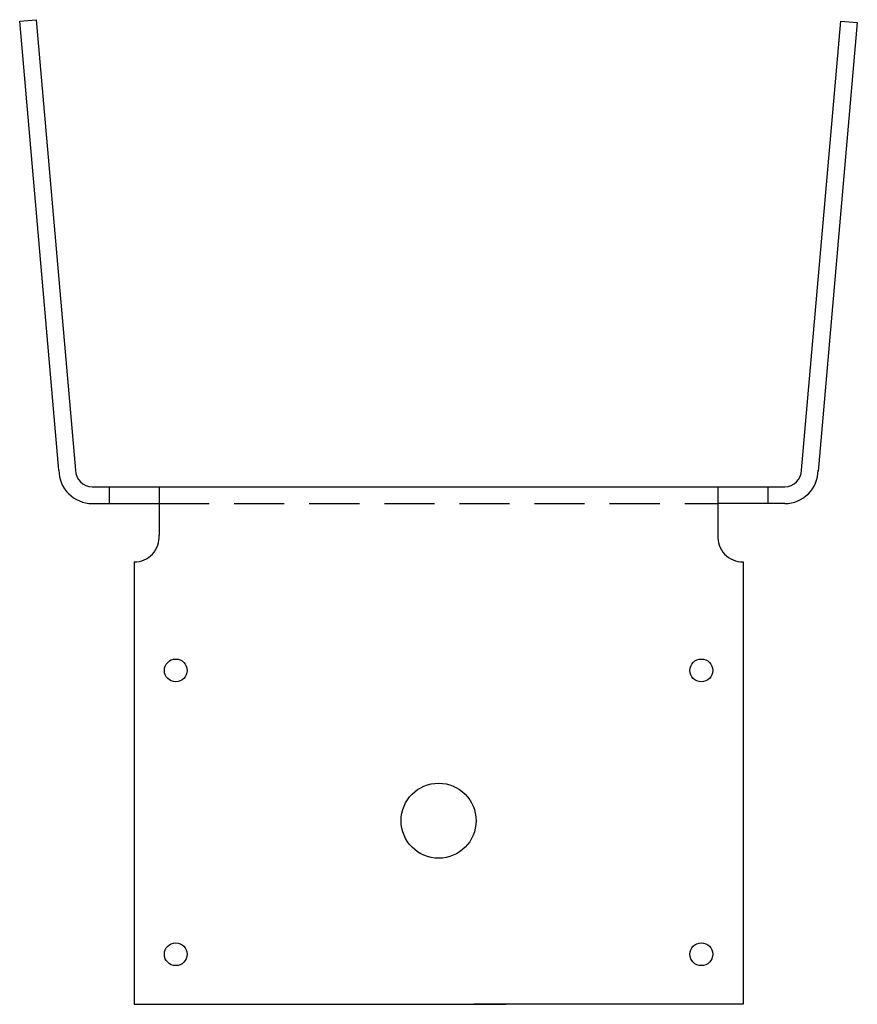
# Model space of a CAD drawing. Extents: x 1.01 to 7.29, y 0.25 to 7.62.
import ezdxf

# ---------------------------------------------------------------- set-up
doc = ezdxf.new("R2010")
doc.units = 0
doc.header["$LTSCALE"] = 1.5
doc.header["$MEASUREMENT"] = 0
doc.linetypes.add('HIDDEN', pattern=[0.375, 0.25, -0.125])
doc.layers.get('0').update_dxf_attribs({"linetype": 'CONTINUOUS'})

msp = doc.modelspace()

# ---------------------------------------------------------------- linework, layer by layer
for p, q in [((1.0132, 7.6139), (1.1377, 7.6248)), ((1.3074, 4.2517), (1.0132, 7.6139)), ((1.1377, 7.6248), (1.4324, 4.2517)), ((6.8699, 4.2517), (7.164, 7.6139)), ((7.2885, 7.603), (6.9944, 4.2408)), ((7.164, 7.6139), (7.2885, 7.603)), ((1.5574, 4.1267), (6.7449, 4.1267)), ((1.6839, 4.1267), (1.6839, 4.0017)), ((2.0579, 4.1267), (2.0579, 3.7654)), ((6.2444, 4.1267), (6.2444, 3.7654)), ((6.6184, 4.1267), (6.6184, 4.0017)), ((1.5574, 4.0017), (2.0579, 4.0017)), ((6.7449, 4.0017), (6.2444, 4.0017)), ((1.8699, 3.5642), (1.8699, 0.2517)), ((6.4324, 3.5642), (6.4324, 0.2517)), ((1.8699, 0.2517), (4.658, 0.2517)), ((6.4324, 0.2517), (4.4154, 0.2517))]:
    msp.add_line(p, q)
at = {"linetype": 'HIDDEN'}
msp.add_line((2.0579, 4.0017), (6.2444, 4.0017), dxfattribs=at)
for centre, radius in [((2.1824, 2.7517), 0.0855), ((6.1199, 2.7517), 0.0855), ((4.1514, 1.6267), 0.281), ((2.1824, 0.6267), 0.0855), ((6.1199, 0.6267), 0.0855)]:
    msp.add_circle(centre, radius)
for centre, radius, start, end in [((1.5574, 4.2517), 0.25, 180, 270), ((1.5574, 4.2517), 0.125, 180, 270), ((6.7449, 4.2517), 0.25, 270, 0), ((6.7449, 4.2517), 0.125, 270, 0), ((1.8709, 3.7517), 0.1875, 269.69442, 4.18522), ((6.4314, 3.7517), 0.1875, 175.81478, 270.30558)]:
    msp.add_arc(centre, radius, start, end)

doc.saveas('drawing.dxf')
